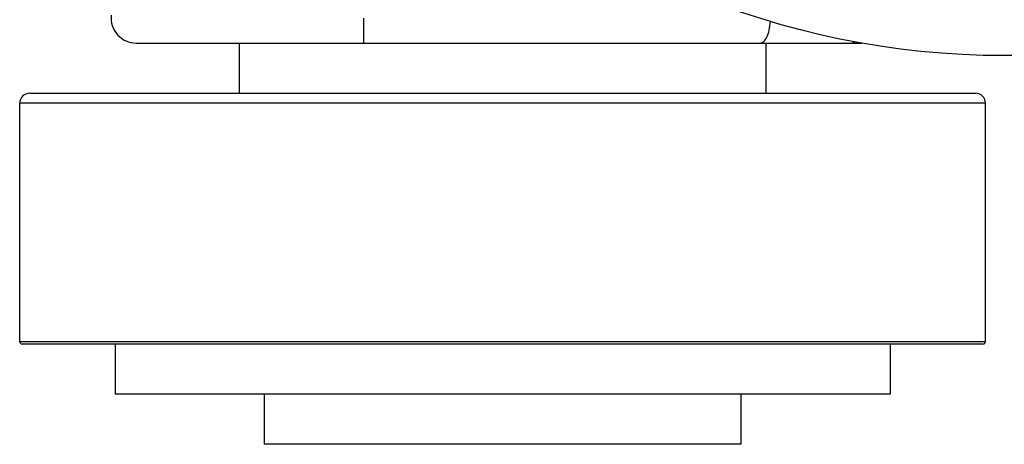
# Model space of a CAD drawing. Units: millimetres. Extents: x 1600 to 3531, y 398 to 2989.
# Drawn here: x 3092 to 3112, y 1327 to 1335 of the extents above; entities that cross this region are included whole.
import ezdxf

# ---------------------------------------------------------------- set-up
doc = ezdxf.new("R2010")
doc.units = ezdxf.units.MM
doc.header["$LTSCALE"] = 6
doc.layers.add('Visible Edges(ISO)', color=7, linetype='Continuous', lineweight=50)
doc.layers.add('Visible Tangent Edges(ISO)', color=7, linetype='Continuous', lineweight=50)

msp = doc.modelspace()

# ---------------------------------------------------------------- linework, layer by layer
at = {"layer": 'Visible Edges(ISO)', "linetype": 'ByBlock', "lineweight": -2}
for p, q in [((3096.393, 1334.916), (3096.393, 1333.916)), ((3098.877, 1334.916), (3106.778, 1334.916)), ((3106.893, 1334.916), (3106.893, 1333.916)), ((3092.218, 1333.916), (3111.068, 1333.916)), ((3092.018, 1328.966), (3092.018, 1333.716)), ((3111.268, 1328.966), (3111.268, 1333.716)), ((3111.218, 1328.916), (3092.068, 1328.916)), ((3093.918, 1328.916), (3093.918, 1327.916)), ((3109.368, 1328.916), (3109.368, 1327.916)), ((3109.368, 1327.916), (3093.918, 1327.916)), ((3096.893, 1327.916), (3096.893, 1326.916)), ((3106.393, 1327.916), (3106.393, 1326.916)), ((3106.393, 1326.916), (3096.893, 1326.916))]:
    msp.add_line(p, q, dxfattribs=at)
msp.add_circle((3111.643, 1350.916), 16.25, dxfattribs=at)
for centre, radius, start, end in [((3094.341, 1335.416), 0.5, 173.355, 270), ((3092.218, 1333.716), 0.2, 90, 180), ((3111.068, 1333.716), 0.2, 0, 90), ((3092.068, 1328.966), 0.05, 180, 270), ((3111.218, 1328.966), 0.05, 270, 0)]:
    msp.add_arc(centre, radius, start, end, dxfattribs=at)
for points, knots in [([(3106.778, 1334.916), (3106.779, 1334.916), (3106.779, 1334.916), (3106.803, 1334.916), (3106.826, 1334.927), (3106.87, 1334.966), (3106.891, 1334.995), (3106.928, 1335.072), (3106.945, 1335.12), (3106.969, 1335.228), (3106.977, 1335.286), (3106.98, 1335.346)], [-0.07481029, -0.07481029, -0.07481029, -0.07481029, -0.07446955, -0.07446955, -0.05595337, -0.05595337, -0.03769657, -0.03769657, -0.01831686, -0.01831686, 0, 0, 0, 0]), ([(3094.341, 1334.916), (3094.341, 1334.916), (3094.463, 1334.916), (3094.913, 1334.916), (3095.242, 1334.916), (3096.161, 1334.916), (3096.811, 1334.916), (3097.955, 1334.916), (3098.42, 1334.916), (3098.877, 1334.916)], [0, 0, 0, 0, 0.1770044, 0.1770044, 0.3481738, 0.3481738, 0.5678848, 0.5678848, 0.7052042, 0.7052042, 0.7052042, 0.7052042]), ([(3108.524, 1334.916), (3108.525, 1334.916), (3108.526, 1334.916), (3108.577, 1334.916), (3108.627, 1334.924), (3108.675, 1334.939)], [-0.00034324, -0.00034324, -0.00034324, -0.00034324, 0, 0, 0.01629692, 0.01629692, 0.01629692, 0.01629692]), ([(3108.524, 1334.916), (3108.524, 1334.916), (3108.544, 1334.916), (3108.63, 1334.916), (3108.706, 1334.916), (3108.804, 1334.916)], [0, 0, 0, 0, 0.04129367, 0.04129367, 0.09159945, 0.09159945, 0.09159945, 0.09159945])]:
    msp.add_open_spline(points, degree=3, knots=knots, dxfattribs=at)
for points in [[(3106.98, 1335.346), (3106.98, 1335.347), (3106.98, 1335.348), (3106.981, 1335.349)], [(3106.778, 1334.916), (3107.359, 1334.916), (3107.941, 1334.916), (3108.524, 1334.916)]]:
    msp.add_open_spline(points, degree=3, dxfattribs=at)
at = {"layer": 'Visible Tangent Edges(ISO)', "linetype": 'ByBlock', "lineweight": -2}
for p, q in [((3098.877, 1334.916), (3098.877, 1335.416)), ((3111.268, 1333.716), (3092.018, 1333.716)), ((3092.018, 1328.966), (3111.268, 1328.966))]:
    msp.add_line(p, q, dxfattribs=at)
msp.add_open_spline([(3106.99, 1335.346), (3106.987, 1335.346), (3106.984, 1335.346), (3106.98, 1335.346)], degree=3, dxfattribs=at)

doc.saveas('drawing.dxf')
